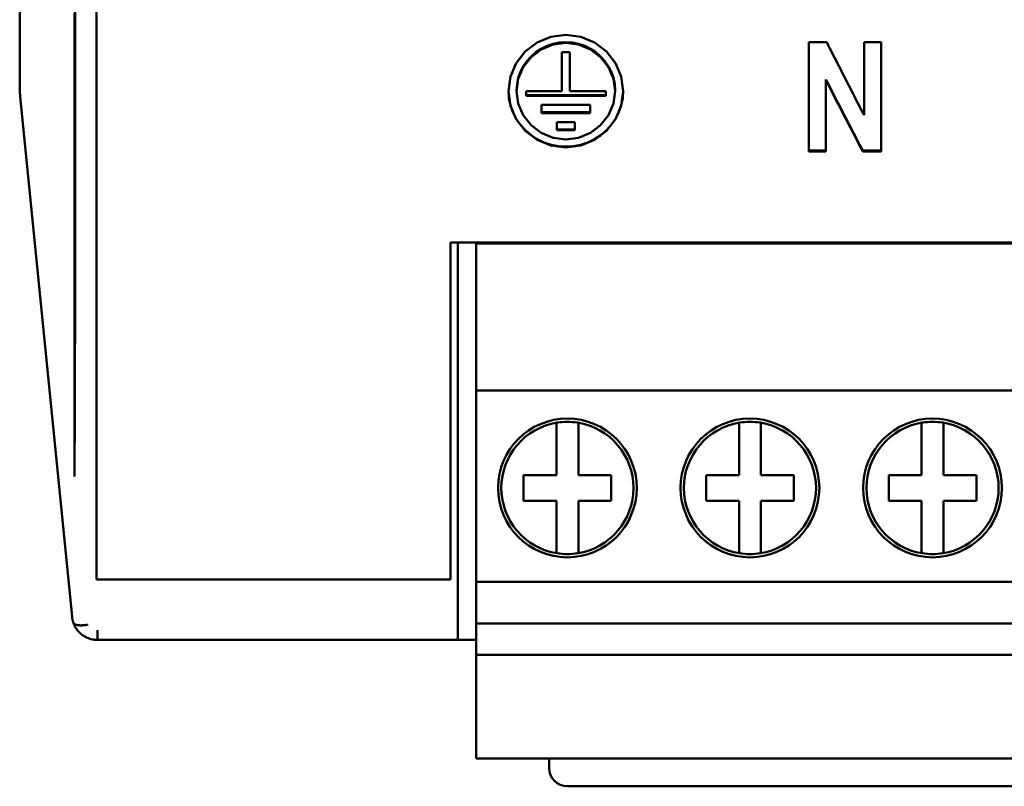
# Model space of a CAD drawing. Units: millimetres. Extents: x 59 to 235, y 74 to 157.
# Drawn here: x 59 to 85, y 74 to 95 of the extents above; entities that cross this region are included whole.
import ezdxf

# ---------------------------------------------------------------- set-up
doc = ezdxf.new("R2010")
doc.units = ezdxf.units.MM
doc.layers.add('Visible (ISO)', color=7, linetype='Continuous', lineweight=50)

msp = doc.modelspace()

# ---------------------------------------------------------------- linework, layer by layer
at = {"layer": 'Visible (ISO)'}
for p, q in [((60.601, 149.552), (60.601, 79.574)), ((58.501, 92.919), (58.501, 136.119)), ((80.111, 94.282), (80.603, 94.282)), ((80.111, 94.282), (80.111, 91.295)), ((81.626, 94.282), (82.096, 94.282)), ((81.626, 94.282), (81.626, 92.285)), ((82.096, 91.295), (82.096, 94.282)), ((73.347, 94.012), (73.572, 94.012)), ((73.347, 94.012), (73.347, 92.942)), ((73.572, 92.942), (73.572, 94.012)), ((80.582, 93.261), (80.582, 93.241)), ((80.582, 91.295), (80.582, 93.241)), ((58.501, 92.919), (58.523, 92.703)), ((72.111, 92.942), (72.111, 92.962)), ((72.368, 92.942), (73.347, 92.942)), ((72.368, 92.942), (72.368, 92.817)), ((72.368, 92.837), (74.55, 92.837)), ((74.55, 92.817), (72.368, 92.817)), ((73.572, 92.942), (74.55, 92.942)), ((74.55, 92.817), (74.55, 92.942)), ((74.807, 92.962), (74.807, 92.942)), ((59.936, 78.549), (58.523, 92.703)), ((72.79, 92.565), (74.129, 92.565)), ((72.79, 92.565), (72.79, 92.345)), ((74.129, 92.345), (74.129, 92.565)), ((72.79, 92.366), (74.129, 92.366)), ((74.129, 92.345), (72.79, 92.345)), ((73.21, 92.096), (73.704, 92.096)), ((73.21, 92.096), (73.21, 91.875)), ((73.704, 91.875), (73.704, 92.096)), ((73.704, 91.896), (73.21, 91.896)), ((73.704, 91.875), (73.21, 91.875)), ((80.582, 91.317), (80.111, 91.317)), ((80.582, 91.295), (80.111, 91.295)), ((82.096, 91.317), (81.588, 91.317)), ((81.588, 91.317), (81.588, 91.295)), ((82.096, 91.295), (81.588, 91.295)), ((70.301, 79.574), (70.301, 88.798)), ((91.701, 88.798), (70.301, 88.798)), ((70.501, 88.798), (70.501, 78.185)), ((71.001, 88.769), (91.001, 88.769)), ((71.001, 88.769), (71.001, 84.749)), ((71.001, 84.749), (91.001, 84.749)), ((71.001, 84.749), (71.001, 79.511)), ((73.201, 83.559), (73.201, 83.809)), ((73.801, 83.809), (73.801, 83.559)), ((78.201, 83.559), (78.201, 83.809)), ((78.801, 83.809), (78.801, 83.559)), ((83.201, 83.559), (83.201, 83.809)), ((83.801, 83.809), (83.801, 83.559)), ((73.201, 82.429), (73.201, 83.559)), ((73.801, 83.559), (73.801, 82.429)), ((78.201, 82.429), (78.201, 83.559)), ((78.801, 83.559), (78.801, 82.429)), ((83.201, 82.429), (83.201, 83.559)), ((83.801, 83.559), (83.801, 82.429)), ((60.001, 82.395), (60.001, 82.395)), ((72.301, 82.429), (73.201, 82.429)), ((72.301, 81.729), (72.301, 82.429)), ((73.801, 82.429), (74.701, 82.429)), ((74.701, 82.429), (74.701, 81.729)), ((77.301, 82.429), (78.201, 82.429)), ((77.301, 81.729), (77.301, 82.429)), ((78.801, 82.429), (79.701, 82.429)), ((79.701, 82.429), (79.701, 81.729)), ((82.301, 82.429), (83.201, 82.429)), ((82.301, 81.729), (82.301, 82.429)), ((83.801, 82.429), (84.701, 82.429)), ((84.701, 82.429), (84.701, 81.729)), ((73.201, 81.729), (72.301, 81.729)), ((73.201, 80.599), (73.201, 81.729)), ((74.701, 81.729), (73.801, 81.729)), ((73.801, 81.729), (73.801, 80.599)), ((78.201, 81.729), (77.301, 81.729)), ((78.201, 80.599), (78.201, 81.729)), ((79.701, 81.729), (78.801, 81.729)), ((78.801, 81.729), (78.801, 80.599)), ((83.201, 81.729), (82.301, 81.729)), ((83.201, 80.599), (83.201, 81.729)), ((84.701, 81.729), (83.801, 81.729)), ((83.801, 81.729), (83.801, 80.599)), ((73.201, 80.349), (73.201, 80.599)), ((73.801, 80.599), (73.801, 80.349)), ((78.201, 80.349), (78.201, 80.599)), ((78.801, 80.599), (78.801, 80.349)), ((83.201, 80.349), (83.201, 80.599)), ((83.801, 80.599), (83.801, 80.349)), ((70.301, 79.574), (60.601, 79.574)), ((71.001, 79.511), (71.001, 78.372)), ((71.001, 79.511), (91.001, 79.511)), ((71.001, 78.372), (91.001, 78.372)), ((71.001, 78.372), (71.001, 77.506)), ((60.632, 77.919), (60.632, 78.185)), ((70.501, 78.185), (70.501, 77.919)), ((60.632, 77.919), (70.501, 77.919)), ((70.501, 77.919), (71.001, 77.919)), ((71.001, 77.506), (71.001, 74.669)), ((71.001, 77.506), (91.001, 77.506)), ((71.001, 74.669), (91.001, 74.669)), ((73.001, 74.669), (73.001, 74.411)), ((73.501, 73.911), (88.501, 73.911))]:
    msp.add_line(p, q, dxfattribs=at)
at = {"layer": 'Visible (ISO)', "flags": 128}
for points in [[(60.021, 95.261), (60.021, 94.764), (60.021, 94.269), (60.02, 93.773), (60.02, 93.279), (60.02, 92.784), (60.02, 92.29), (60.02, 91.797), (60.02, 91.304), (60.02, 90.812), (60.02, 90.32), (60.02, 89.828), (60.02, 89.338), (60.02, 88.847)], [(60.001, 95.088), (60.001, 94.594), (60.001, 94.099), (60.001, 93.606), (60.001, 93.112), (60.001, 92.619), (60.001, 92.127), (60.001, 91.635), (60.001, 91.143), (60.001, 90.652), (60.001, 90.162), (60.001, 89.672), (60.001, 89.183), (60.001, 88.694), (60.001, 88.206), (60.001, 87.718), (60.001, 87.231), (60.001, 86.744), (60.001, 86.258), (60.001, 85.773), (60.001, 85.289), (60.001, 84.805), (60.001, 84.321), (60.001, 83.839), (60.001, 83.357), (60.001, 82.875), (60.001, 82.395)], [(75.032, 92.942), (74.978, 92.544), (74.821, 92.172), (74.571, 91.854), (74.245, 91.61), (73.866, 91.456), (73.459, 91.404), (73.052, 91.456), (72.673, 91.61), (72.347, 91.854), (72.097, 92.172), (71.94, 92.544), (71.887, 92.942), (71.94, 93.341), (72.097, 93.713), (72.347, 94.032), (72.673, 94.278), (73.052, 94.432), (73.459, 94.485), (73.866, 94.432), (74.245, 94.278), (74.571, 94.032), (74.821, 93.713), (74.978, 93.341), (75.032, 92.942)], [(74.807, 92.962), (74.796, 93.135), (74.761, 93.304), (74.705, 93.467), (74.626, 93.622), (74.529, 93.766), (74.412, 93.896), (74.28, 94.01), (74.133, 94.106), (73.975, 94.182), (73.808, 94.238), (73.635, 94.272), (73.459, 94.283), (73.283, 94.272), (73.111, 94.238), (72.943, 94.182), (72.785, 94.106), (72.639, 94.01), (72.506, 93.896), (72.39, 93.766), (72.292, 93.623), (72.214, 93.468), (72.157, 93.304), (72.123, 93.135), (72.111, 92.962)], [(74.807, 92.942), (74.761, 93.284), (74.627, 93.603), (74.412, 93.877), (74.133, 94.087), (73.808, 94.219), (73.459, 94.264), (73.11, 94.219), (72.785, 94.087), (72.506, 93.877), (72.292, 93.603), (72.157, 93.284), (72.111, 92.942), (72.157, 92.601), (72.292, 92.282), (72.506, 92.009), (72.785, 91.8), (73.11, 91.668), (73.459, 91.623), (73.808, 91.668), (74.133, 91.8), (74.412, 92.009), (74.627, 92.282), (74.761, 92.601), (74.807, 92.942)], [(80.603, 94.282), (80.646, 94.198), (80.689, 94.115), (80.731, 94.032), (80.774, 93.948), (80.816, 93.865), (80.859, 93.782), (80.902, 93.698), (80.944, 93.615), (80.987, 93.532), (81.029, 93.449), (81.072, 93.365), (81.115, 93.282), (81.157, 93.199), (81.2, 93.116), (81.242, 93.033), (81.285, 92.95), (81.328, 92.866), (81.37, 92.783), (81.413, 92.7), (81.455, 92.617), (81.498, 92.534), (81.54, 92.451), (81.583, 92.368), (81.626, 92.285)], [(81.588, 91.317), (81.546, 91.398), (81.504, 91.478), (81.462, 91.559), (81.42, 91.64), (81.378, 91.721), (81.336, 91.802), (81.294, 91.883), (81.252, 91.964), (81.211, 92.045), (81.169, 92.126), (81.127, 92.207), (81.085, 92.288), (81.043, 92.369), (81.001, 92.45), (80.959, 92.531), (80.917, 92.612), (80.875, 92.693), (80.833, 92.774), (80.792, 92.856), (80.75, 92.937), (80.708, 93.018), (80.666, 93.099), (80.624, 93.18), (80.582, 93.261)], [(81.588, 91.295), (81.546, 91.376), (81.504, 91.457), (81.462, 91.538), (81.42, 91.619), (81.378, 91.7), (81.336, 91.781), (81.294, 91.862), (81.252, 91.943), (81.211, 92.024), (81.169, 92.105), (81.127, 92.186), (81.085, 92.267), (81.043, 92.348), (81.001, 92.43), (80.959, 92.511), (80.917, 92.592), (80.875, 92.673), (80.833, 92.754), (80.792, 92.835), (80.75, 92.917), (80.708, 92.998), (80.666, 93.079), (80.624, 93.16), (80.582, 93.241)], [(75.032, 92.952), (75.017, 92.752), (74.976, 92.556), (74.909, 92.367), (74.818, 92.188), (74.703, 92.022), (74.568, 91.872), (74.413, 91.74), (74.243, 91.629), (74.059, 91.541), (73.865, 91.477), (73.664, 91.439), (73.459, 91.425), (73.255, 91.439), (73.054, 91.477), (72.86, 91.541), (72.676, 91.629), (72.505, 91.74), (72.351, 91.872), (72.215, 92.022), (72.101, 92.188), (72.009, 92.367), (71.942, 92.556), (71.901, 92.752), (71.887, 92.952)], [(60.001, 82.395), (60.003, 82.661), (60.004, 82.928), (60.006, 83.195), (60.007, 83.462), (60.008, 83.729), (60.009, 83.997), (60.011, 84.264), (60.012, 84.532), (60.013, 84.801), (60.014, 85.069), (60.014, 85.338), (60.015, 85.606), (60.016, 85.875), (60.017, 86.145), (60.017, 86.414), (60.018, 86.684), (60.018, 86.953), (60.019, 87.223), (60.019, 87.494), (60.019, 87.764), (60.02, 88.034), (60.02, 88.305), (60.02, 88.576), (60.02, 88.847)], [(73.201, 83.809), (73.201, 83.813), (73.202, 83.817), (73.202, 83.821), (73.203, 83.825), (73.203, 83.829), (73.204, 83.832), (73.205, 83.836), (73.206, 83.839), (73.207, 83.842), (73.208, 83.845), (73.209, 83.848), (73.21, 83.851), (73.212, 83.853), (73.213, 83.855), (73.214, 83.857), (73.215, 83.859), (73.216, 83.861), (73.217, 83.863), (73.218, 83.864), (73.218, 83.865), (73.219, 83.866), (73.219, 83.867), (73.22, 83.867), (73.22, 83.867)], [(73.783, 83.867), (73.783, 83.867), (73.783, 83.867), (73.784, 83.866), (73.784, 83.865), (73.785, 83.864), (73.786, 83.863), (73.787, 83.861), (73.788, 83.86), (73.789, 83.858), (73.79, 83.855), (73.791, 83.853), (73.792, 83.851), (73.794, 83.848), (73.795, 83.845), (73.796, 83.842), (73.797, 83.839), (73.798, 83.836), (73.799, 83.832), (73.799, 83.829), (73.8, 83.825), (73.801, 83.821), (73.801, 83.817), (73.801, 83.813), (73.801, 83.809)], [(78.201, 83.809), (78.201, 83.813), (78.202, 83.817), (78.202, 83.821), (78.203, 83.825), (78.203, 83.829), (78.204, 83.832), (78.205, 83.836), (78.206, 83.839), (78.207, 83.842), (78.208, 83.845), (78.209, 83.848), (78.21, 83.851), (78.212, 83.853), (78.213, 83.855), (78.214, 83.857), (78.215, 83.859), (78.216, 83.861), (78.217, 83.863), (78.218, 83.864), (78.218, 83.865), (78.219, 83.866), (78.219, 83.867), (78.22, 83.867), (78.22, 83.867)], [(78.783, 83.867), (78.783, 83.867), (78.783, 83.867), (78.784, 83.866), (78.784, 83.865), (78.785, 83.864), (78.786, 83.863), (78.787, 83.861), (78.788, 83.86), (78.789, 83.858), (78.79, 83.855), (78.791, 83.853), (78.792, 83.851), (78.794, 83.848), (78.795, 83.845), (78.796, 83.842), (78.797, 83.839), (78.798, 83.836), (78.799, 83.832), (78.799, 83.829), (78.8, 83.825), (78.801, 83.821), (78.801, 83.817), (78.801, 83.813), (78.801, 83.809)], [(83.201, 83.809), (83.201, 83.813), (83.202, 83.817), (83.202, 83.821), (83.203, 83.825), (83.203, 83.829), (83.204, 83.832), (83.205, 83.836), (83.206, 83.839), (83.207, 83.842), (83.208, 83.845), (83.209, 83.848), (83.21, 83.851), (83.212, 83.853), (83.213, 83.855), (83.214, 83.857), (83.215, 83.859), (83.216, 83.861), (83.217, 83.863), (83.218, 83.864), (83.218, 83.865), (83.219, 83.866), (83.219, 83.867), (83.22, 83.867), (83.22, 83.867)], [(83.783, 83.867), (83.783, 83.867), (83.783, 83.867), (83.784, 83.866), (83.784, 83.865), (83.785, 83.864), (83.786, 83.863), (83.787, 83.861), (83.788, 83.86), (83.789, 83.858), (83.79, 83.855), (83.791, 83.853), (83.792, 83.851), (83.794, 83.848), (83.795, 83.845), (83.796, 83.842), (83.797, 83.839), (83.798, 83.836), (83.799, 83.832), (83.799, 83.829), (83.8, 83.825), (83.801, 83.821), (83.801, 83.817), (83.801, 83.813), (83.801, 83.809)], [(73.22, 80.291), (73.22, 80.291), (73.22, 80.292), (73.219, 80.292), (73.219, 80.293), (73.218, 80.294), (73.217, 80.296), (73.216, 80.297), (73.215, 80.299), (73.214, 80.301), (73.213, 80.303), (73.212, 80.305), (73.21, 80.308), (73.209, 80.31), (73.208, 80.313), (73.207, 80.316), (73.206, 80.32), (73.205, 80.323), (73.204, 80.326), (73.203, 80.33), (73.203, 80.333), (73.202, 80.337), (73.202, 80.341), (73.201, 80.345), (73.201, 80.349)], [(73.801, 80.349), (73.801, 80.345), (73.801, 80.341), (73.801, 80.337), (73.8, 80.333), (73.799, 80.329), (73.799, 80.326), (73.798, 80.323), (73.797, 80.319), (73.796, 80.316), (73.795, 80.313), (73.794, 80.31), (73.792, 80.308), (73.791, 80.305), (73.79, 80.303), (73.789, 80.301), (73.788, 80.299), (73.787, 80.297), (73.786, 80.296), (73.785, 80.294), (73.784, 80.293), (73.784, 80.293), (73.783, 80.292), (73.783, 80.291), (73.783, 80.291)], [(78.22, 80.291), (78.22, 80.291), (78.22, 80.292), (78.219, 80.292), (78.219, 80.293), (78.218, 80.294), (78.217, 80.296), (78.216, 80.297), (78.215, 80.299), (78.214, 80.301), (78.213, 80.303), (78.212, 80.305), (78.21, 80.308), (78.209, 80.31), (78.208, 80.313), (78.207, 80.316), (78.206, 80.32), (78.205, 80.323), (78.204, 80.326), (78.203, 80.33), (78.203, 80.333), (78.202, 80.337), (78.202, 80.341), (78.201, 80.345), (78.201, 80.349)], [(78.801, 80.349), (78.801, 80.345), (78.801, 80.341), (78.801, 80.337), (78.8, 80.333), (78.799, 80.329), (78.799, 80.326), (78.798, 80.323), (78.797, 80.319), (78.796, 80.316), (78.795, 80.313), (78.794, 80.31), (78.792, 80.308), (78.791, 80.305), (78.79, 80.303), (78.789, 80.301), (78.788, 80.299), (78.787, 80.297), (78.786, 80.296), (78.785, 80.294), (78.784, 80.293), (78.784, 80.293), (78.783, 80.292), (78.783, 80.291), (78.783, 80.291)], [(83.22, 80.291), (83.22, 80.291), (83.22, 80.292), (83.219, 80.292), (83.219, 80.293), (83.218, 80.294), (83.217, 80.296), (83.216, 80.297), (83.215, 80.299), (83.214, 80.301), (83.213, 80.303), (83.212, 80.305), (83.21, 80.308), (83.209, 80.31), (83.208, 80.313), (83.207, 80.316), (83.206, 80.32), (83.205, 80.323), (83.204, 80.326), (83.203, 80.33), (83.203, 80.333), (83.202, 80.337), (83.202, 80.341), (83.201, 80.345), (83.201, 80.349)], [(83.801, 80.349), (83.801, 80.345), (83.801, 80.341), (83.801, 80.337), (83.8, 80.333), (83.799, 80.329), (83.799, 80.326), (83.798, 80.323), (83.797, 80.319), (83.796, 80.316), (83.795, 80.313), (83.794, 80.31), (83.792, 80.308), (83.791, 80.305), (83.79, 80.303), (83.789, 80.301), (83.788, 80.299), (83.787, 80.297), (83.786, 80.296), (83.785, 80.294), (83.784, 80.293), (83.784, 80.293), (83.783, 80.292), (83.783, 80.291), (83.783, 80.291)], [(59.972, 78.387), (59.97, 78.392), (59.968, 78.398), (59.966, 78.403), (59.965, 78.408), (59.963, 78.413), (59.962, 78.418), (59.96, 78.423), (59.959, 78.428), (59.957, 78.434), (59.956, 78.439), (59.954, 78.444), (59.953, 78.45), (59.951, 78.457), (59.95, 78.464), (59.948, 78.471), (59.947, 78.477), (59.945, 78.484), (59.944, 78.49), (59.943, 78.499), (59.941, 78.508), (59.94, 78.517), (59.938, 78.527), (59.937, 78.538), (59.936, 78.549)], [(59.972, 78.387), (59.984, 78.353), (59.999, 78.321), (60.015, 78.289), (60.033, 78.258), (60.052, 78.227), (60.072, 78.198), (60.095, 78.17), (60.118, 78.144), (60.143, 78.118), (60.169, 78.094), (60.197, 78.07), (60.226, 78.049), (60.255, 78.029), (60.286, 78.01), (60.318, 77.993), (60.351, 77.978), (60.384, 77.964), (60.418, 77.952), (60.453, 77.942), (60.488, 77.934), (60.524, 77.927), (60.56, 77.922), (60.596, 77.92), (60.632, 77.919)], [(60.37, 78.339), (60.354, 78.335), (60.337, 78.332), (60.319, 78.329), (60.301, 78.326), (60.282, 78.323), (60.263, 78.321), (60.243, 78.319), (60.223, 78.318), (60.202, 78.317), (60.182, 78.317), (60.161, 78.317), (60.141, 78.318), (60.12, 78.319), (60.1, 78.322), (60.081, 78.325), (60.063, 78.328), (60.046, 78.333), (60.03, 78.338), (60.016, 78.344), (60.003, 78.351), (59.993, 78.359), (59.984, 78.367), (59.977, 78.376), (59.972, 78.386)]]:
    msp.add_lwpolyline(points, dxfattribs=at)
at = {"layer": 'Visible (ISO)'}
for centre in [(73.501, 82.079), (78.501, 82.079), (83.501, 82.079)]:
    msp.add_circle(centre, 1.9, dxfattribs=at)
for centre, radius, start, end in [((73.501, 82.079), 1.81, 98.9465, 261.0535), ((73.501, 82.079), 1.81, 81.0535, 98.9465), ((73.501, 82.079), 1.81, 278.9465, 81.0535), ((78.501, 82.079), 1.81, 98.9465, 261.0535), ((78.501, 82.079), 1.81, 81.0535, 98.9465), ((78.501, 82.079), 1.81, 278.9465, 81.0535), ((83.501, 82.079), 1.81, 98.9465, 261.0535), ((83.501, 82.079), 1.81, 81.0535, 98.9465), ((83.501, 82.079), 1.81, 278.9465, 81.0535), ((73.501, 82.079), 1.81, 261.0535, 278.9465), ((78.501, 82.079), 1.81, 261.0535, 278.9465), ((83.501, 82.079), 1.81, 261.0535, 278.9465), ((73.501, 74.411), 0.5, 180, 270)]:
    msp.add_arc(centre, radius, start, end, dxfattribs=at)

doc.saveas('drawing.dxf')
